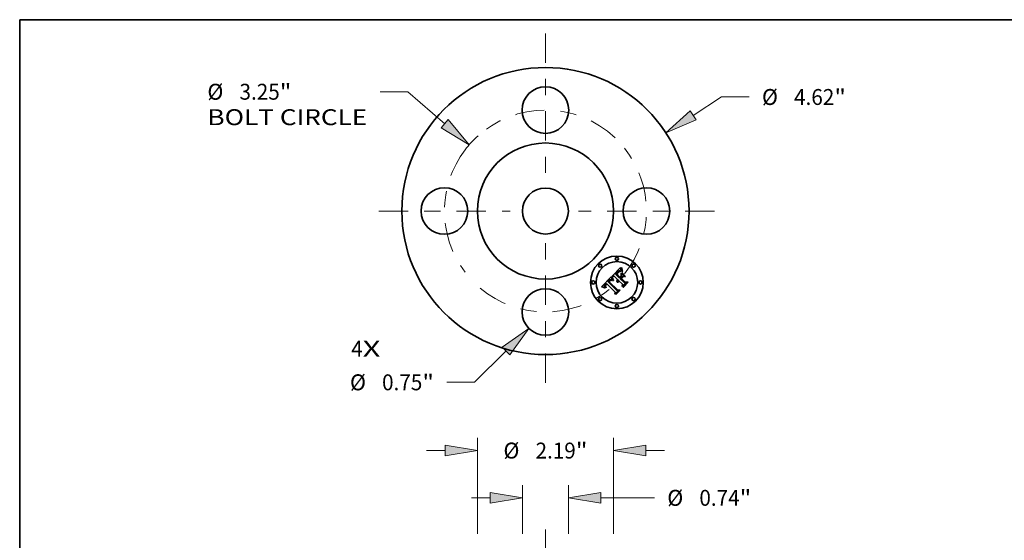
# Model space of a CAD drawing. Extents: x 0 to 10.8, y 0 to 8.2.
# Drawn here: x 0.2 to 6.3, y 5 to 8.2 of the extents above; entities that cross this region are included whole.
import ezdxf
from ezdxf.enums import TextEntityAlignment as Align

# ---------------------------------------------------------------- set-up
doc = ezdxf.new("R2010")
doc.units = 0
doc.header["$MEASUREMENT"] = 0
doc.linetypes.add('DASHDOT', pattern=[18.5, 12, -3, 0.5, -3])
doc.layers.get('0').update_dxf_attribs({"lineweight": 13})
doc.layers.add('1', color=7, linetype='Continuous', lineweight=13)
doc.styles.get("Standard").update_dxf_attribs({"font": 'isocp.shx'})

# ---------------------------------------------------------------- blocks, each defined once
blk = doc.blocks.new('BLOCK7')
at = {"color": 7, "lineweight": 13, "ltscale": 0.03937}
for s, p, p2 in [('4', (-3.125126, -2.345386), (-2.940137, -2.345386)), ('X', (-2.940137, -2.345386), (-2.655625, -2.345386))]:
    blk.add_text(s, height=0.256024, dxfattribs=at).set_placement(p, p2, align=Align.FIT)
blk = doc.blocks.new('BLOCK8')
at = {"color": 7, "lineweight": 13, "ltscale": 0.013628}
blk.add_line((2.375245, 1.538973), (2.832733, 1.83539), dxfattribs=at)
at = {"color": 7, "lineweight": 13, "ltscale": 0.011055}
blk.add_line((2.832733, 1.83539), (3.274938, 1.83539), dxfattribs=at)
at = {"color": 7, "lineweight": 13, "ltscale": 0.03937}
blk.add_lwpolyline([(2.328098, 1.61174), (1.938644, 1.25609), (2.422392, 1.466206)], close=True, dxfattribs=at)
blk.add_solid([(2.328098, 1.61174), (1.938644, 1.25609), (2.328098, 1.61174), (2.422392, 1.466206)], dxfattribs=at)
for s, p, p2 in [('%%c', (3.483035, 1.707377), (3.739059, 1.707377)), ('4.62', (3.999179, 1.707377), (4.64664, 1.707377)), ('"', (4.64664, 1.707377), (4.834391, 1.707377))]:
    blk.add_text(s, height=0.256024, dxfattribs=at).set_placement(p, p2, align=Align.FIT)
blk = doc.blocks.new('BLOCK9')
at = {"color": 7, "lineweight": 13, "ltscale": 0.011124}
blk.add_line((-2.214299, 1.919917), (-2.659252, 1.919917), dxfattribs=at)
at = {"color": 7, "lineweight": 13, "ltscale": 0.019637}
blk.add_line((-1.620819, 1.405338), (-2.214299, 1.919917), dxfattribs=at)
at = {"color": 7, "lineweight": 13, "ltscale": 0.03937}
blk.add_lwpolyline([(-1.67762, 1.339828), (-1.227759, 1.064534), (-1.564019, 1.470848)], close=True, dxfattribs=at)
blk.add_arc((0, 0), 1.625, 131.851228, 142.734698, dxfattribs=at)
blk.add_solid([(-1.67762, 1.339828), (-1.227759, 1.064534), (-1.67762, 1.339828), (-1.564019, 1.470848)], dxfattribs=at)
for s, p, p2 in [('%%c', (-5.437951, 1.791904), (-5.181927, 1.791904)), ('"', (-4.274345, 1.791904), (-4.086594, 1.791904)), ('3.25', (-4.921806, 1.791904), (-4.274346, 1.791904)), ('BOLT CIRCLE', (-5.437951, 1.382266), (-2.867348, 1.382266))]:
    blk.add_text(s, height=0.256024, dxfattribs=at).set_placement(p, p2, align=Align.FIT)
blk = doc.blocks.new('BLOCK10')
at = {"color": 7, "lineweight": 13, "ltscale": 0.017839}
blk.add_line((-0.635962, -2.255077), (-1.142862, -2.757286), dxfattribs=at)
at = {"color": 7, "lineweight": 13, "ltscale": 0.011055}
blk.add_line((-1.142862, -2.757286), (-1.585067, -2.757286), dxfattribs=at)
at = {"color": 7, "lineweight": 13, "ltscale": 0.03937}
blk.add_lwpolyline([(-0.574938, -2.316671), (-0.266395, -1.88893), (-0.696986, -2.193482)], close=True, dxfattribs=at)
blk.add_solid([(-0.574938, -2.316671), (-0.266395, -1.88893), (-0.574938, -2.316671), (-0.696986, -2.193482)], dxfattribs=at)
for s, p, p2 in [('%%c', (-3.14452, -2.885298), (-2.888496, -2.885298)), ('0.75', (-2.628375, -2.885298), (-1.980915, -2.885298)), ('"', (-1.980915, -2.885298), (-1.793164, -2.885298))]:
    blk.add_text(s, height=0.256024, dxfattribs=at).set_placement(p, p2, align=Align.FIT)
blk = doc.blocks.new('BLOCK11')
at = {"color": 7, "linetype": 'DASHDOT', "lineweight": 13, "ltscale": 0.03937}
blk.add_line((0, -2.764301), (0, -0.485699), dxfattribs=at)
blk.add_arc((0, 0), 1.625, 229.829449, 310.170556, dxfattribs=at)
blk = doc.blocks.new('BLOCK12')
at = {"color": 7, "linetype": 'DASHDOT', "lineweight": 13, "ltscale": 0.03937}
blk.add_line((2.719011, 0), (0.530989, 0), dxfattribs=at)
blk.add_arc((0, 0), 1.625, 321.426326, 38.573674, dxfattribs=at)
blk = doc.blocks.new('BLOCK13')
at = {"color": 7, "linetype": 'DASHDOT', "lineweight": 13, "ltscale": 0.03937}
blk.add_line((0, 2.859271), (0, 0.390729), dxfattribs=at)
blk.add_arc((0, 0), 1.625, 46.480923, 133.519079, dxfattribs=at)
blk = doc.blocks.new('BLOCK14')
at = {"color": 7, "linetype": 'DASHDOT', "lineweight": 13, "ltscale": 0.03937}
blk.add_line((-2.681904, 0), (-0.568096, 0), dxfattribs=at)
blk.add_arc((0, 0), 1.625, 142.734698, 217.265302, dxfattribs=at)
blk = doc.blocks.new('BLOCK19')
at = {"color": 7, "lineweight": 13, "ltscale": 0.03937}
for p, q in [((-1.095, 8.954819), (-1.095, 10.501667)), ((1.095, 8.954819), (1.095, 10.501667))]:
    blk.add_line(p, q, dxfattribs=at)
at = {"color": 7, "lineweight": 13, "ltscale": 0.007476}
for p, q in [((-1.914278, 10.296848), (-1.615234, 10.296848)), ((1.615234, 10.296848), (1.914278, 10.296848))]:
    blk.add_line(p, q, dxfattribs=at)
at = {"color": 7, "lineweight": 13, "ltscale": 0.03937}
for points in [[(-1.615234, 10.210142), (-1.095, 10.296848), (-1.615234, 10.383553)], [(1.615234, 10.383553), (1.095, 10.296848), (1.615234, 10.210142)]]:
    blk.add_lwpolyline(points, close=True, dxfattribs=at)
for points in [[(-1.615234, 10.210142), (-1.095, 10.296848), (-1.615234, 10.210142), (-1.615234, 10.383553)], [(1.615234, 10.383553), (1.095, 10.296848), (1.615234, 10.383553), (1.615234, 10.210142)]]:
    blk.add_solid(points, dxfattribs=at)
for s, p, p2 in [('%%c', (-0.675678, 10.168837), (-0.419654, 10.168837)), ('2.19', (-0.159533, 10.168837), (0.487927, 10.168837)), ('"', (0.487927, 10.168837), (0.675678, 10.168837))]:
    blk.add_text(s, height=0.256024, dxfattribs=at).set_placement(p, p2, align=Align.FIT)
blk = doc.blocks.new('BLOCK23')
at = {"color": 7, "lineweight": 13, "ltscale": 0.019652}
for p, q in [((-0.37, 8.954819), (-0.37, 9.740918)), ((0.37, 8.954819), (0.37, 9.740918))]:
    blk.add_line(p, q, dxfattribs=at)
at = {"color": 7, "lineweight": 13, "ltscale": 0.007476}
blk.add_line((-1.189278, 9.536099), (-0.890234, 9.536099), dxfattribs=at)
at = {"color": 7, "lineweight": 13, "ltscale": 0.03937}
blk.add_line((0.890234, 9.536099), (1.751588, 9.536099), dxfattribs=at)
for points in [[(-0.890234, 9.449393), (-0.37, 9.536099), (-0.890234, 9.622804)], [(0.890234, 9.622804), (0.37, 9.536099), (0.890234, 9.449393)]]:
    blk.add_lwpolyline(points, close=True, dxfattribs=at)
for points in [[(-0.890234, 9.449393), (-0.37, 9.536099), (-0.890234, 9.449393), (-0.890234, 9.622804)], [(0.890234, 9.622804), (0.37, 9.536099), (0.890234, 9.622804), (0.890234, 9.449393)]]:
    blk.add_solid(points, dxfattribs=at)
for s, p, p2 in [('%%c', (1.959684, 9.408086), (2.215709, 9.408086)), ('0.74', (2.475829, 9.408086), (3.12329, 9.408086)), ('"', (3.12329, 9.408086), (3.311041, 9.408086))]:
    blk.add_text(s, height=0.256024, dxfattribs=at).set_placement(p, p2, align=Align.FIT)

msp = doc.modelspace()

# ---------------------------------------------------------------- linework, layer by layer
at = {"color": 7, "lineweight": 35, "ltscale": 0.001853}
msp.add_line((3.913394, 6.663487), (3.965801, 6.715894), dxfattribs=at)
at = {"color": 7, "lineweight": 35, "ltscale": 3.6e-05}
for p, q in [((3.965801, 6.715894), (3.966003, 6.714474)), ((3.874063, 6.59295), (3.87327, 6.59416)), ((3.877901, 6.618299), (3.876773, 6.617389)), ((3.878053, 6.61098), (3.877064, 6.609949)), ((3.89479, 6.63602), (3.893698, 6.635062)), ((3.898946, 6.631924), (3.897895, 6.630922)), ((3.900024, 6.632849), (3.898946, 6.631924)), ((3.946334, 6.626291), (3.946364, 6.624864))]:
    msp.add_line(p, q, dxfattribs=at)
at = {"color": 7, "lineweight": 35, "ltscale": 3.4e-05}
for p, q in [((3.966003, 6.714474), (3.966206, 6.713127)), ((3.907501, 6.63799), (3.908826, 6.637703)), ((3.915469, 6.638713), (3.916079, 6.637482)), ((3.867759, 6.607439), (3.867149, 6.606244)), ((3.87327, 6.59416), (3.872586, 6.595338)), ((3.874648, 6.615555), (3.873652, 6.614632)), ((3.877064, 6.609949), (3.876175, 6.608938)), ((3.895869, 6.636877), (3.89479, 6.63602)), ((3.895522, 6.631276), (3.896481, 6.632218)), ((3.902248, 6.634468), (3.901124, 6.633696)), ((3.903398, 6.635163), (3.902248, 6.634468)), ((3.946406, 6.627669), (3.946334, 6.626291)), ((3.953726, 6.634888), (3.954644, 6.63587))]:
    msp.add_line(p, q, dxfattribs=at)
at = {"color": 7, "lineweight": 35, "ltscale": 3.2e-05}
for p, q in [((3.966206, 6.713127), (3.966409, 6.711852)), ((3.902661, 6.637146), (3.903818, 6.637662)), ((3.906225, 6.638078), (3.907501, 6.63799)), ((3.91436, 6.641095), (3.914896, 6.639918)), ((3.94813, 6.682067), (3.94723, 6.681145)), ((3.867149, 6.606244), (3.866663, 6.60507)), ((3.872586, 6.595338), (3.872013, 6.596483)), ((3.876175, 6.608938), (3.875387, 6.607946)), ((3.889088, 6.630238), (3.888252, 6.629256)), ((3.88994, 6.631203), (3.889088, 6.630238)), ((3.890809, 6.632152), (3.88994, 6.631203)), ((3.891693, 6.633085), (3.890809, 6.632152)), ((3.892593, 6.634002), (3.891693, 6.633085)), ((3.896481, 6.632218), (3.897398, 6.633089)), ((3.947234, 6.631489), (3.946855, 6.630268)), ((3.947714, 6.632661), (3.947234, 6.631489)), ((3.948296, 6.63378), (3.947714, 6.632661)), ((3.94898, 6.634848), (3.948296, 6.63378)), ((3.949767, 6.635864), (3.94898, 6.634848)), ((3.952911, 6.633879), (3.953726, 6.634888))]:
    msp.add_line(p, q, dxfattribs=at)
at = {"color": 7, "lineweight": 35, "ltscale": 3.1e-05}
for p, q in [((3.966409, 6.711852), (3.966613, 6.710647)), ((3.969417, 6.700298), (3.969861, 6.699159)), ((3.89799, 6.638287), (3.896935, 6.637633)), ((3.904998, 6.63797), (3.906225, 6.638078)), ((3.908567, 6.639322), (3.907375, 6.639655)), ((3.913862, 6.642244), (3.91436, 6.641095)), ((3.954565, 6.687901), (3.953609, 6.687128)), ((3.866385, 6.598249), (3.866778, 6.597068)), ((3.872379, 6.606769), (3.873028, 6.607837)), ((3.874889, 6.594957), (3.875593, 6.593912)), ((3.946364, 6.624864), (3.945202, 6.625318)), ((3.951589, 6.631782), (3.952198, 6.632844)), ((3.952198, 6.632844), (3.952911, 6.633879))]:
    msp.add_line(p, q, dxfattribs=at)
at = {"color": 7, "lineweight": 35, "ltscale": 2.9e-05}
for p, q in [((3.966613, 6.710647), (3.966817, 6.709513)), ((3.969018, 6.701366), (3.969417, 6.700298)), ((3.899031, 6.638839), (3.89799, 6.638287)), ((3.907375, 6.639655), (3.90623, 6.639894)), ((3.90875, 6.658842), (3.909091, 6.657744)), ((3.912977, 6.644461), (3.9134, 6.643367)), ((3.955474, 6.688594), (3.954565, 6.687901)), ((3.865978, 6.600547), (3.866119, 6.599409)), ((3.866304, 6.603915), (3.866069, 6.60278)), ((3.871842, 6.605721), (3.872379, 6.606769)), ((3.950381, 6.628441), (3.950681, 6.629581)), ((3.952158, 6.625915), (3.952119, 6.624762))]:
    msp.add_line(p, q, dxfattribs=at)
at = {"color": 7, "lineweight": 35, "ltscale": 2.7e-05}
for p, q in [((3.966817, 6.709513), (3.967022, 6.708451)), ((3.901076, 6.63964), (3.90006, 6.639291)), ((3.91193, 6.647583), (3.912242, 6.646569)), ((3.912242, 6.646569), (3.912591, 6.645529)), ((3.951455, 6.637556), (3.950655, 6.636829)), ((3.952271, 6.638243), (3.951455, 6.637556)), ((3.8712, 6.598674), (3.870958, 6.599721)), ((3.952469, 6.628099), (3.952274, 6.627026)), ((3.952741, 6.629133), (3.952469, 6.628099)), ((3.955268, 6.633709), (3.954607, 6.632873)), ((3.956007, 6.634507), (3.955268, 6.633709))]:
    msp.add_line(p, q, dxfattribs=at)
at = {"color": 7, "lineweight": 35, "ltscale": 2.5e-05}
for p, q in [((3.967022, 6.708451), (3.967227, 6.707459)), ((3.90307, 6.640035), (3.902079, 6.639889)), ((3.904077, 6.640084), (3.90307, 6.640035)), ((3.870899, 6.602689), (3.871102, 6.60368)), ((3.87363, 6.605084), (3.873247, 6.60417)), ((3.897895, 6.630922), (3.897203, 6.630203))]:
    msp.add_line(p, q, dxfattribs=at)
at = {"color": 7, "lineweight": 35, "ltscale": 4.5e-05}
for p, q in [((3.967227, 6.707459), (3.967639, 6.70569)), ((3.915358, 6.657194), (3.915715, 6.655423)), ((3.941769, 6.678028), (3.942983, 6.67935)), ((3.94416, 6.635738), (3.944785, 6.63744)), ((3.959787, 6.692496), (3.961538, 6.692855)), ((3.97908, 6.692113), (3.977313, 6.69176)), ((3.872701, 6.613705), (3.871462, 6.612413))]:
    msp.add_line(p, q, dxfattribs=at)
at = {"color": 7, "lineweight": 35, "ltscale": 4e-05}
for p, q in [((3.967639, 6.70569), (3.968075, 6.704134)), ((3.913324, 6.656706), (3.913143, 6.658286)), ((3.950461, 6.684331), (3.949319, 6.683238)), ((3.870347, 6.61114), (3.86936, 6.609887)), ((3.875645, 6.61115), (3.876741, 6.612292))]:
    msp.add_line(p, q, dxfattribs=at)
at = {"color": 7, "lineweight": 35, "ltscale": 4.7e-05}
for p, q in [((3.968075, 6.704134), (3.96866, 6.702361)), ((3.914056, 6.653147), (3.913629, 6.654993)), ((3.94424, 6.680693), (3.945543, 6.682056)), ((3.944785, 6.63744), (3.945639, 6.639131)), ((3.948606, 6.689853), (3.947184, 6.688633)), ((3.957925, 6.690195), (3.956338, 6.689207)), ((3.966508, 6.692366), (3.964613, 6.692247))]:
    msp.add_line(p, q, dxfattribs=at)
at = {"color": 7, "lineweight": 35, "ltscale": 2.6e-05}
for p, q in [((3.96866, 6.702361), (3.969018, 6.701366)), ((3.902079, 6.639889), (3.901076, 6.63964)), ((3.90513, 6.640036), (3.904077, 6.640084)), ((3.956338, 6.689207), (3.955474, 6.688594)), ((3.870958, 6.599721), (3.870827, 6.600734)), ((3.871102, 6.60368), (3.871416, 6.604692)), ((3.874116, 6.606019), (3.87363, 6.605084)), ((3.896519, 6.629438), (3.895845, 6.628628)), ((3.897203, 6.630203), (3.896519, 6.629438)), ((3.899108, 6.634612), (3.899902, 6.635264)), ((3.95309, 6.630127), (3.952741, 6.629133)), ((3.953518, 6.631081), (3.95309, 6.630127)), ((3.954024, 6.631997), (3.953518, 6.631081)), ((3.954607, 6.632873), (3.954024, 6.631997))]:
    msp.add_line(p, q, dxfattribs=at)
at = {"color": 7, "lineweight": 35, "ltscale": 3.3e-05}
for p, q in [((3.969861, 6.699159), (3.970347, 6.697948)), ((3.896935, 6.637633), (3.895869, 6.636877)), ((3.909507, 6.637485), (3.908237, 6.637174)), ((3.909803, 6.638893), (3.908567, 6.639322)), ((3.914896, 6.639918), (3.915469, 6.638713)), ((3.953609, 6.687128), (3.952606, 6.686275)), ((3.954985, 6.69401), (3.953807, 6.693438)), ((3.960802, 6.695077), (3.9595, 6.695068)), ((3.866778, 6.597068), (3.867293, 6.595865)), ((3.873652, 6.614632), (3.872701, 6.613705)), ((3.873028, 6.607837), (3.873789, 6.608923)), ((3.875593, 6.593912), (3.876395, 6.592841)), ((3.904571, 6.635781), (3.903398, 6.635163)), ((3.905769, 6.636322), (3.904571, 6.635781)), ((3.906991, 6.636786), (3.905769, 6.636322)), ((3.908237, 6.637174), (3.906991, 6.636786)), ((3.94658, 6.628994), (3.946406, 6.627669)), ((3.946855, 6.630268), (3.94658, 6.628994)), ((3.950655, 6.636829), (3.949767, 6.635864))]:
    msp.add_line(p, q, dxfattribs=at)
at = {"color": 7, "lineweight": 35, "ltscale": 4.4e-05}
for p, q in [((3.970951, 6.7166), (3.972718, 6.716651)), ((3.913629, 6.654993), (3.913324, 6.656706)), ((3.94414, 6.677753), (3.94298, 6.676411)), ((3.94998, 6.690944), (3.948606, 6.689853)), ((3.962808, 6.69197), (3.961092, 6.691536)), ((3.943942, 6.628832), (3.943653, 6.630574)), ((3.943763, 6.634028), (3.94416, 6.635738))]:
    msp.add_line(p, q, dxfattribs=at)
at = {"color": 7, "lineweight": 35, "ltscale": 7.4e-05}
for p, q in [((3.971078, 6.713652), (3.970951, 6.7166)), ((3.973, 6.713588), (3.97336, 6.710661))]:
    msp.add_line(p, q, dxfattribs=at)
at = {"color": 7, "lineweight": 35, "ltscale": 7.1e-05}
for p, q in [((3.971318, 6.710808), (3.971078, 6.713652)), ((3.97336, 6.710661), (3.973799, 6.707869)), ((3.978474, 6.65869), (3.981301, 6.658791))]:
    msp.add_line(p, q, dxfattribs=at)
at = {"color": 7, "lineweight": 35, "ltscale": 6.9e-05}
msp.add_line((3.971672, 6.708066), (3.971318, 6.710808), dxfattribs=at)
at = {"color": 7, "lineweight": 35, "ltscale": 6.7e-05}
msp.add_line((3.972138, 6.705428), (3.971672, 6.708066), dxfattribs=at)
at = {"color": 7, "lineweight": 35, "ltscale": 6.5e-05}
for p, q in [((3.972717, 6.702893), (3.972138, 6.705428)), ((3.974317, 6.705212), (3.974915, 6.702691)), ((3.950318, 6.686772), (3.952306, 6.68844)), ((3.856317, 6.59533), (3.853881, 6.596186))]:
    msp.add_line(p, q, dxfattribs=at)
at = {"color": 7, "lineweight": 35, "ltscale": 6.3e-05}
for p, q in [((3.973411, 6.70046), (3.972717, 6.702893)), ((3.858674, 6.594459), (3.856317, 6.59533)), ((3.871742, 6.589522), (3.869258, 6.589877)), ((3.938286, 6.550545), (3.935761, 6.550747))]:
    msp.add_line(p, q, dxfattribs=at)
at = {"color": 7, "lineweight": 35, "ltscale": 7.7e-05}
msp.add_line((3.972718, 6.716651), (3.973, 6.713588), dxfattribs=at)
at = {"color": 7, "lineweight": 35, "ltscale": 6.2e-05}
for p, q in [((3.974217, 6.698131), (3.973411, 6.70046)), ((3.974915, 6.702691), (3.97559, 6.700305))]:
    msp.add_line(p, q, dxfattribs=at)
at = {"color": 7, "lineweight": 35, "ltscale": 6.8e-05}
for p, q in [((3.973799, 6.707869), (3.974317, 6.705212)), ((3.918021, 6.641936), (3.916984, 6.644444)), ((3.91915, 6.644701), (3.920168, 6.642185)), ((3.851365, 6.597027), (3.84877, 6.597852))]:
    msp.add_line(p, q, dxfattribs=at)
at = {"color": 7, "lineweight": 35, "ltscale": 5.9e-05}
for p, q in [((3.97559, 6.700305), (3.976344, 6.698054)), ((3.916069, 6.646818), (3.915275, 6.64906)), ((3.976167, 6.693781), (3.975135, 6.695904)), ((3.863147, 6.592672), (3.860951, 6.593574))]:
    msp.add_line(p, q, dxfattribs=at)
at = {"color": 7, "lineweight": 35, "ltscale": 0.002139}
msp.add_line((3.84877, 6.597852), (3.90875, 6.658842), dxfattribs=at)
at = {"color": 7, "lineweight": 35, "ltscale": 2.8e-05}
for p, q in [((3.90006, 6.639291), (3.899031, 6.638839)), ((3.90623, 6.639894), (3.90513, 6.640036)), ((3.912591, 6.645529), (3.912977, 6.644461)), ((3.957193, 6.694765), (3.956114, 6.694452)), ((3.958298, 6.694964), (3.957193, 6.694765)), ((3.866069, 6.60278), (3.86596, 6.601664)), ((3.86596, 6.601664), (3.865978, 6.600547)), ((3.871551, 6.597595), (3.8712, 6.598674)), ((3.871416, 6.604692), (3.871842, 6.605721)), ((3.873775, 6.596969), (3.874283, 6.595976)), ((3.874701, 6.606972), (3.874116, 6.606019)), ((3.898274, 6.633887), (3.899108, 6.634612)), ((3.952274, 6.627026), (3.952158, 6.625915))]:
    msp.add_line(p, q, dxfattribs=at)
at = {"color": 7, "lineweight": 35, "ltscale": 3e-05}
for p, q in [((3.903818, 6.637662), (3.904998, 6.63797)), ((3.9134, 6.643367), (3.913862, 6.642244)), ((3.956114, 6.694452), (3.954985, 6.69401)), ((3.9595, 6.695068), (3.958298, 6.694964)), ((3.866119, 6.599409), (3.866385, 6.598249)), ((3.866663, 6.60507), (3.866304, 6.603915)), ((3.872013, 6.596483), (3.871551, 6.597595)), ((3.874283, 6.595976), (3.874889, 6.594957)), ((3.875387, 6.607946), (3.874701, 6.606972)), ((3.897398, 6.633089), (3.898274, 6.633887)), ((3.95009, 6.626082), (3.950184, 6.627275)), ((3.950099, 6.624863), (3.95009, 6.626082)), ((3.950184, 6.627275), (3.950381, 6.628441)), ((3.950681, 6.629581), (3.951084, 6.630695)), ((3.951084, 6.630695), (3.951589, 6.631782))]:
    msp.add_line(p, q, dxfattribs=at)
at = {"color": 7, "lineweight": 35, "ltscale": 1.8e-05}
msp.add_line((3.908826, 6.637703), (3.909507, 6.637485), dxfattribs=at)
at = {"color": 7, "lineweight": 35, "ltscale": 0.000264}
msp.add_line((3.909091, 6.657744), (3.91193, 6.647583), dxfattribs=at)
at = {"color": 7, "lineweight": 35, "ltscale": 3.5e-05}
for p, q in [((3.911087, 6.638369), (3.909803, 6.638893)), ((3.916079, 6.637482), (3.916727, 6.636223)), ((3.94723, 6.681145), (3.946264, 6.68012)), ((3.952606, 6.686275), (3.951556, 6.685343)), ((3.953807, 6.693438), (3.952581, 6.692736)), ((3.962201, 6.69499), (3.960802, 6.695077)), ((3.970347, 6.697948), (3.970875, 6.696664)), ((3.867293, 6.595865), (3.867933, 6.594639)), ((3.868497, 6.608652), (3.867759, 6.607439)), ((3.873789, 6.608923), (3.874661, 6.610027)), ((3.875688, 6.616474), (3.874648, 6.615555)), ((3.876773, 6.617389), (3.875688, 6.616474)), ((3.876395, 6.592841), (3.877296, 6.591743)), ((3.901124, 6.633696), (3.900024, 6.632849))]:
    msp.add_line(p, q, dxfattribs=at)
at = {"color": 7, "lineweight": 35, "ltscale": 3.7e-05}
for p, q in [((3.912416, 6.637748), (3.911087, 6.638369)), ((3.951556, 6.685343), (3.950461, 6.684331)), ((3.970875, 6.696664), (3.971447, 6.695309)), ((3.867933, 6.594639), (3.868698, 6.593392)), ((3.874661, 6.610027), (3.875645, 6.61115))]:
    msp.add_line(p, q, dxfattribs=at)
at = {"color": 7, "lineweight": 35, "ltscale": 3.9e-05}
for p, q in [((3.913792, 6.637034), (3.912416, 6.637748)), ((3.971447, 6.695309), (3.972061, 6.693881)), ((3.868698, 6.593392), (3.869588, 6.592124))]:
    msp.add_line(p, q, dxfattribs=at)
at = {"color": 7, "lineweight": 35, "ltscale": 5.1e-05}
for p, q in [((3.913143, 6.658286), (3.915111, 6.658842)), ((3.914605, 6.65117), (3.914056, 6.653147)), ((3.956141, 6.690991), (3.957988, 6.691874)), ((3.873051, 6.598875), (3.873775, 6.596969)), ((3.952119, 6.624762), (3.950099, 6.624863))]:
    msp.add_line(p, q, dxfattribs=at)
at = {"color": 7, "lineweight": 35, "ltscale": 0.000333}
msp.add_line((3.926723, 6.66379), (3.913394, 6.663487), dxfattribs=at)
at = {"color": 7, "lineweight": 35, "ltscale": 5.5e-05}
for p, q in [((3.915275, 6.64906), (3.914605, 6.65117)), ((3.954248, 6.689847), (3.956141, 6.690991)), ((3.977177, 6.695939), (3.978089, 6.693958))]:
    msp.add_line(p, q, dxfattribs=at)
at = {"color": 7, "lineweight": 35, "ltscale": 4.2e-05}
for p, q in [((3.915111, 6.658842), (3.915358, 6.657194)), ((3.949319, 6.683238), (3.94813, 6.682067)), ((3.963242, 6.692953), (3.964899, 6.69279)), ((3.964899, 6.69279), (3.966508, 6.692366)), ((3.871462, 6.612413), (3.870347, 6.61114))]:
    msp.add_line(p, q, dxfattribs=at)
at = {"color": 7, "lineweight": 35, "ltscale": 4.9e-05}
for p, q in [((3.915715, 6.655423), (3.916182, 6.653527)), ((3.94689, 6.68344), (3.948282, 6.684843)), ((3.970677, 6.693126), (3.968785, 6.69369)), ((3.870827, 6.600734), (3.870899, 6.602689)), ((3.922533, 6.636779), (3.920766, 6.63592))]:
    msp.add_line(p, q, dxfattribs=at)
at = {"color": 7, "lineweight": 35, "ltscale": 6.4e-05}
for p, q in [((3.916984, 6.644444), (3.916069, 6.646818)), ((3.918244, 6.647094), (3.91915, 6.644701))]:
    msp.add_line(p, q, dxfattribs=at)
at = {"color": 7, "lineweight": 35, "ltscale": 5.3e-05}
for p, q in [((3.916182, 6.653527), (3.916759, 6.651506)), ((3.945713, 6.687283), (3.944192, 6.685802)), ((3.946719, 6.640813), (3.94803, 6.642484))]:
    msp.add_line(p, q, dxfattribs=at)
at = {"color": 7, "lineweight": 35, "ltscale": 5.6e-05}
for p, q in [((3.916759, 6.651506), (3.917447, 6.649363)), ((3.867301, 6.590825), (3.865264, 6.591756))]:
    msp.add_line(p, q, dxfattribs=at)
at = {"color": 7, "lineweight": 35, "ltscale": 6e-05}
for p, q in [((3.917447, 6.649363), (3.918244, 6.647094)), ((3.952306, 6.68844), (3.954248, 6.689847)), ((3.975135, 6.695904), (3.974217, 6.698131))]:
    msp.add_line(p, q, dxfattribs=at)
at = {"color": 7, "lineweight": 35, "ltscale": 7.2e-05}
for p, q in [((3.919181, 6.639297), (3.918021, 6.641936)), ((3.920168, 6.642185), (3.921296, 6.639544))]:
    msp.add_line(p, q, dxfattribs=at)
at = {"color": 7, "lineweight": 35, "ltscale": 9.3e-05}
msp.add_line((3.920766, 6.63592), (3.919181, 6.639297), dxfattribs=at)
at = {"color": 7, "lineweight": 35, "ltscale": 7.6e-05}
msp.add_line((3.921296, 6.639544), (3.922533, 6.636779), dxfattribs=at)
at = {"color": 7, "lineweight": 35, "ltscale": 0.000753}
msp.add_line((3.94803, 6.642484), (3.926723, 6.66379), dxfattribs=at)
at = {"color": 7, "lineweight": 35, "ltscale": 6.6e-05}
for p, q in [((3.936417, 6.678028), (3.934498, 6.67621)), ((3.853881, 6.596186), (3.851365, 6.597027)), ((3.98322, 6.595479), (3.980595, 6.59558))]:
    msp.add_line(p, q, dxfattribs=at)
at = {"color": 7, "lineweight": 35, "ltscale": 0.000835}
msp.add_line((3.934498, 6.67621), (3.958127, 6.652581), dxfattribs=at)
at = {"color": 7, "lineweight": 35, "ltscale": 0.000173}
msp.add_line((3.941364, 6.682874), (3.936417, 6.678028), dxfattribs=at)
at = {"color": 7, "lineweight": 35, "ltscale": 5.2e-05}
for p, q in [((3.940355, 6.676513), (3.941769, 6.678028)), ((3.972667, 6.692467), (3.970677, 6.693126)), ((3.978089, 6.693958), (3.97908, 6.692113))]:
    msp.add_line(p, q, dxfattribs=at)
at = {"color": 7, "lineweight": 35, "ltscale": 0.000737}
msp.add_line((3.961207, 6.655661), (3.940355, 6.676513), dxfattribs=at)
at = {"color": 7, "lineweight": 35, "ltscale": 0.000102}
msp.add_line((3.944192, 6.685802), (3.941364, 6.682874), dxfattribs=at)
at = {"color": 7, "lineweight": 35, "ltscale": 0.000689}
msp.add_line((3.94298, 6.676411), (3.962469, 6.656923), dxfattribs=at)
at = {"color": 7, "lineweight": 35, "ltscale": 4.6e-05}
for p, q in [((3.942983, 6.67935), (3.94424, 6.680693)), ((3.964613, 6.692247), (3.962808, 6.69197)), ((3.968785, 6.69369), (3.966991, 6.694158)), ((3.87272, 6.600677), (3.873051, 6.598875)), ((3.873247, 6.60417), (3.872782, 6.602396)), ((3.877296, 6.591743), (3.875983, 6.59043)), ((3.899902, 6.635264), (3.901364, 6.636351)), ((3.944458, 6.62708), (3.943942, 6.628832))]:
    msp.add_line(p, q, dxfattribs=at)
at = {"color": 7, "lineweight": 35, "ltscale": 4.1e-05}
for p, q in [((3.945234, 6.678989), (3.94414, 6.677753)), ((3.951304, 6.691905), (3.94998, 6.690944)), ((3.965296, 6.694532), (3.9637, 6.694809)), ((3.869588, 6.592124), (3.870603, 6.590834)), ((3.875983, 6.59043), (3.874968, 6.591707)), ((3.915212, 6.636223), (3.913792, 6.637034))]:
    msp.add_line(p, q, dxfattribs=at)
at = {"color": 7, "lineweight": 35, "ltscale": 3.8e-05}
for p, q in [((3.946264, 6.68012), (3.945234, 6.678989)), ((3.952581, 6.692736), (3.951304, 6.691905)), ((3.9637, 6.694809), (3.962201, 6.69499)), ((3.972061, 6.693881), (3.972667, 6.692467)), ((3.86936, 6.609887), (3.868497, 6.608652)), ((3.874968, 6.591707), (3.874063, 6.59295)), ((3.893698, 6.635062), (3.892593, 6.634002)), ((3.901364, 6.636351), (3.902661, 6.637146)), ((3.916727, 6.636223), (3.915212, 6.636223))]:
    msp.add_line(p, q, dxfattribs=at)
at = {"color": 7, "lineweight": 35, "ltscale": 4.8e-05}
for p, q in [((3.945543, 6.682056), (3.94689, 6.68344)), ((3.957988, 6.691874), (3.959787, 6.692496)), ((3.945202, 6.625318), (3.944458, 6.62708))]:
    msp.add_line(p, q, dxfattribs=at)
at = {"color": 7, "lineweight": 35, "ltscale": 5e-05}
for p, q in [((3.945639, 6.639131), (3.946719, 6.640813)), ((3.947184, 6.688633), (3.945713, 6.687283))]:
    msp.add_line(p, q, dxfattribs=at)
at = {"color": 7, "lineweight": 35, "ltscale": 7e-05}
msp.add_line((3.948282, 6.684843), (3.950318, 6.686772), dxfattribs=at)
at = {"color": 7, "lineweight": 35, "ltscale": 8.4e-05}
msp.add_line((3.954644, 6.63587), (3.952271, 6.638243), dxfattribs=at)
at = {"color": 7, "lineweight": 35, "ltscale": 4.3e-05}
for p, q in [((3.959464, 6.690944), (3.957925, 6.690195)), ((3.961092, 6.691536), (3.959464, 6.690944)), ((3.961538, 6.692855), (3.963242, 6.692953)), ((3.966991, 6.694158), (3.965296, 6.694532)), ((3.870603, 6.590834), (3.871742, 6.589522)), ((3.872782, 6.602396), (3.87272, 6.600677)), ((3.943595, 6.632306), (3.943763, 6.634028)), ((3.943653, 6.630574), (3.943595, 6.632306))]:
    msp.add_line(p, q, dxfattribs=at)
at = {"color": 7, "lineweight": 35, "ltscale": 0.000109}
msp.add_line((3.958127, 6.652581), (3.961207, 6.655661), dxfattribs=at)
at = {"color": 7, "lineweight": 35, "ltscale": 0.000409}
msp.add_line((3.97393, 6.659902), (3.962368, 6.64834), dxfattribs=at)
at = {"color": 7, "lineweight": 35, "ltscale": 0.0009}
msp.add_line((3.962368, 6.64834), (3.987814, 6.622894), dxfattribs=at)
at = {"color": 7, "lineweight": 35, "ltscale": 0.00027}
msp.add_line((3.962469, 6.656923), (3.970092, 6.664547), dxfattribs=at)
at = {"color": 7, "lineweight": 35, "ltscale": 0.000359}
msp.add_line((3.968326, 6.648543), (3.978474, 6.65869), dxfattribs=at)
at = {"color": 7, "lineweight": 35, "ltscale": 0.000834}
msp.add_line((3.991904, 6.624964), (3.968326, 6.648543), dxfattribs=at)
at = {"color": 7, "lineweight": 35, "ltscale": 0.000415}
msp.add_line((3.970092, 6.664547), (3.969638, 6.681157), dxfattribs=at)
at = {"color": 7, "lineweight": 35, "ltscale": 0.000748}
msp.add_line((3.969638, 6.681157), (3.990793, 6.660003), dxfattribs=at)
at = {"color": 7, "lineweight": 35, "ltscale": 0.000366}
msp.add_line((3.981301, 6.658791), (3.970951, 6.648441), dxfattribs=at)
at = {"color": 7, "lineweight": 35, "ltscale": 0.000764}
msp.add_line((3.970951, 6.648441), (3.992559, 6.626833), dxfattribs=at)
at = {"color": 7, "lineweight": 35, "ltscale": 5.4e-05}
for p, q in [((3.973021, 6.682521), (3.975091, 6.683076)), ((3.996902, 6.661265), (3.994832, 6.66071)), ((3.869258, 6.589877), (3.867301, 6.590825))]:
    msp.add_line(p, q, dxfattribs=at)
at = {"color": 7, "lineweight": 35, "ltscale": 0.000771}
for p, q in [((3.994832, 6.66071), (3.973021, 6.682521)), ((3.975091, 6.683076), (3.996902, 6.661265))]:
    msp.add_line(p, q, dxfattribs=at)
at = {"color": 7, "lineweight": 35, "ltscale": 0.000422}
msp.add_line((3.990793, 6.660003), (3.97393, 6.659902), dxfattribs=at)
at = {"color": 7, "lineweight": 35, "ltscale": 5.8e-05}
for p, q in [((3.977313, 6.69176), (3.976167, 6.693781)), ((3.865264, 6.591756), (3.863147, 6.592672))]:
    msp.add_line(p, q, dxfattribs=at)
at = {"color": 7, "lineweight": 35, "ltscale": 5.7e-05}
msp.add_line((3.976344, 6.698054), (3.977177, 6.695939), dxfattribs=at)
at = {"color": 7, "lineweight": 35, "ltscale": 6.1e-05}
msp.add_line((3.860951, 6.593574), (3.858674, 6.594459), dxfattribs=at)
at = {"color": 7, "lineweight": 35, "ltscale": 0.000107}
msp.add_line((3.876741, 6.612292), (3.87982, 6.61527), dxfattribs=at)
at = {"color": 7, "lineweight": 35, "ltscale": 9e-05}
msp.add_line((3.87982, 6.61527), (3.877901, 6.618299), dxfattribs=at)
at = {"color": 7, "lineweight": 35, "ltscale": 0.000127}
msp.add_line((3.881688, 6.614513), (3.878053, 6.61098), dxfattribs=at)
at = {"color": 7, "lineweight": 35, "ltscale": 0.001776}
msp.add_line((3.931923, 6.564278), (3.881688, 6.614513), dxfattribs=at)
at = {"color": 7, "lineweight": 35, "ltscale": 0.001935}
msp.add_line((3.888252, 6.629256), (3.942375, 6.573921), dxfattribs=at)
at = {"color": 7, "lineweight": 35, "ltscale": 9.6e-05}
msp.add_line((3.892846, 6.628499), (3.895522, 6.631276), dxfattribs=at)
at = {"color": 7, "lineweight": 35, "ltscale": 0.00186}
msp.add_line((3.945454, 6.57589), (3.892846, 6.628499), dxfattribs=at)
at = {"color": 7, "lineweight": 35, "ltscale": 0.001795}
msp.add_line((3.895845, 6.628628), (3.946565, 6.577808), dxfattribs=at)
at = {"color": 7, "lineweight": 35, "ltscale": 0.00044}
msp.add_line((3.946565, 6.577808), (3.964085, 6.576344), dxfattribs=at)
at = {"color": 7, "lineweight": 35, "ltscale": 0.000768}
msp.add_line((3.977717, 6.612797), (3.956007, 6.634507), dxfattribs=at)
at = {"color": 7, "lineweight": 35, "ltscale": 0.000876}
msp.add_line((4.00084, 6.622794), (3.97605, 6.598004), dxfattribs=at)
at = {"color": 7, "lineweight": 35, "ltscale": 0.000372}
msp.add_line((3.97605, 6.598004), (3.977717, 6.612797), dxfattribs=at)
at = {"color": 7, "lineweight": 35, "ltscale": 0.000978}
msp.add_line((3.980595, 6.59558), (4.008262, 6.623248), dxfattribs=at)
at = {"color": 7, "lineweight": 35, "ltscale": 0.001034}
msp.add_line((4.012452, 6.624712), (3.98322, 6.595479), dxfattribs=at)
at = {"color": 7, "lineweight": 35, "ltscale": 0.000326}
for p, q in [((3.987814, 6.622894), (4.00084, 6.622794)), ((3.930763, 6.551302), (3.931923, 6.564278))]:
    msp.add_line(p, q, dxfattribs=at)
at = {"color": 7, "lineweight": 35, "ltscale": 0.000411}
msp.add_line((4.008262, 6.623248), (3.991904, 6.624964), dxfattribs=at)
at = {"color": 7, "lineweight": 35, "ltscale": 0.0005}
msp.add_line((3.992559, 6.626833), (4.012452, 6.624712), dxfattribs=at)
at = {"color": 7, "lineweight": 35, "ltscale": 0.000816}
msp.add_line((3.953835, 6.574375), (3.930763, 6.551302), dxfattribs=at)
at = {"color": 7, "lineweight": 35, "ltscale": 0.000855}
msp.add_line((3.935761, 6.550747), (3.959945, 6.57493), dxfattribs=at)
at = {"color": 7, "lineweight": 35, "ltscale": 0.000912}
msp.add_line((3.964085, 6.576344), (3.938286, 6.550545), dxfattribs=at)
at = {"color": 7, "lineweight": 35, "ltscale": 0.000287}
msp.add_line((3.942375, 6.573921), (3.953835, 6.574375), dxfattribs=at)
at = {"color": 7, "lineweight": 35, "ltscale": 0.000363}
msp.add_line((3.959945, 6.57493), (3.945454, 6.57589), dxfattribs=at)
at = {"color": 7, "linetype": 'DASHDOT', "lineweight": 13, "ltscale": 0.03937}
msp.add_line((3.50154, 5.095401), (3.50154, 1.422401), dxfattribs=at)
at = {"color": 7, "lineweight": 35, "ltscale": 0.03937}
for centre, radius in [((3.50154, 7.065981), 0.888049), ((3.50154, 7.690691), 0.144164), ((3.50154, 7.065981), 0.420958), ((2.87683, 7.065981), 0.144164), ((3.50154, 7.065981), 0.142242), ((4.12625, 7.065981), 0.144164), ((3.943277, 6.624245), 0.163386), ((3.943277, 6.770302), 0.009902), ((3.943277, 6.624245), 0.128728), ((3.839999, 6.727522), 0.009902), ((4.046555, 6.727522), 0.009902), ((3.50154, 6.441271), 0.144164), ((3.79722, 6.624245), 0.009902), ((4.089334, 6.624245), 0.009902), ((3.839999, 6.520967), 0.009902), ((4.046555, 6.520967), 0.009902), ((3.943277, 6.478188), 0.009902)]:
    msp.add_circle(centre, radius, dxfattribs=at)
at = {"layer": '1', "color": 7, "lineweight": 35, "ltscale": 0.03937}
for p, q in [((0.25, 0.25), (0.25, 8.25)), ((0.25, 8.25), (10.75, 8.25))]:
    msp.add_line(p, q, dxfattribs=at)

# ---------------------------------------------------------------- block references
at = {"lineweight": 0, "xscale": 0.384437, "yscale": 0.384437, "zscale": 0.384437}
for name, p in [('BLOCK13', (3.50154, 7.065981)), ('BLOCK9', (3.50154, 7.065981)), ('BLOCK8', (3.50154, 7.065981)), ('BLOCK14', (3.50154, 7.065981)), ('BLOCK12', (3.50154, 7.065981)), ('BLOCK11', (3.50154, 7.065981)), ('BLOCK10', (3.50154, 7.065981)), ('BLOCK7', (3.50154, 7.065981)), ('BLOCK19', (3.50154, 1.625048)), ('BLOCK23', (3.50154, 1.625048))]:
    msp.add_blockref(name, p, dxfattribs=at)

doc.saveas('drawing.dxf')
